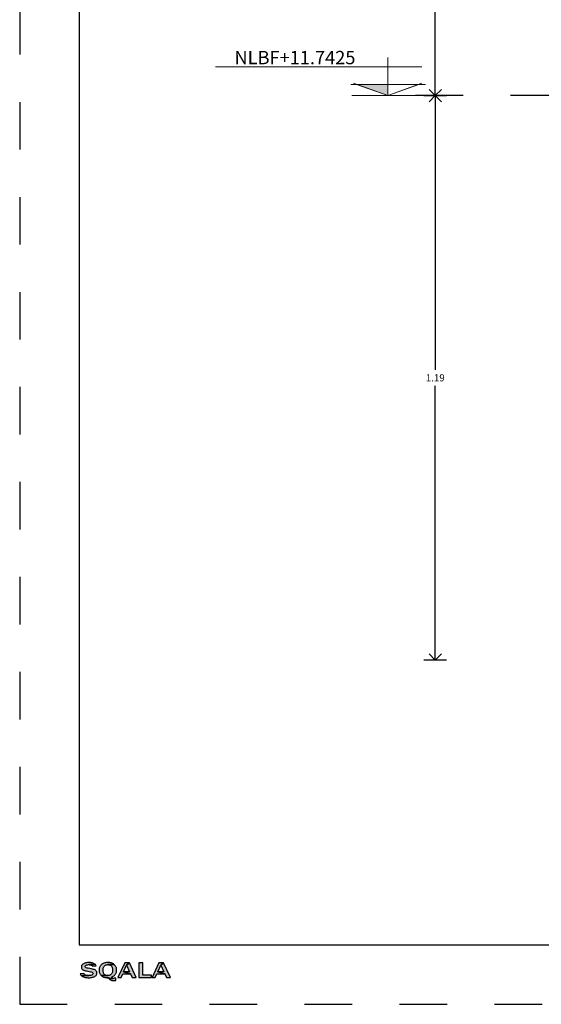
# Model space of a CAD drawing. Units: millimetres. Extents: x 0 to 15.7, y 0 to 7.5.
# Drawn here: x 0 to 1.1, y 0 to 2.1 of the extents above; entities that cross this region are included whole.
import ezdxf
from ezdxf.enums import TextEntityAlignment as Align

# ---------------------------------------------------------------- set-up
doc = ezdxf.new("R2010")
doc.units = ezdxf.units.MM
doc.header["$LTSCALE"] = 0.125
doc.linetypes.add('HIDDEN', pattern=[0.375, 0.25, -0.125])
doc.linetypes.add('HIDDEN2', pattern=[0.1875, 0.125, -0.0625])
for name, color, linetype in [('COTAS', 1, 'Continuous'), ('LO-SQALA', 159, 'Continuous'), ('PPLANO', 1, 'Continuous'), ('TEXTOS-PPLANO', 52, 'Continuous')]:
    doc.layers.add(name, color=color, linetype=linetype)
doc.layers.add('NIVELES', color=2, linetype='Continuous', lineweight=20)
doc.styles.add('REG-060', font='ROMANS.shx', dxfattribs={"height": 0.015})
doc.styles.add('reg-100', font='ARIAL.TTF', dxfattribs={"height": 0.0375})
doc.styles.add('T-P', font='ARIBLK.TTF', dxfattribs={"height": 0.0045})
doc.styles.add('TEX', font='ARIALN.TTF', dxfattribs={"height": 0.325})
doc.dimstyles.new('AZ1', dxfattribs={"dimtxt": 0.02, "dimasz": 0.026, "dimexe": 0.09, "dimexo": 0.0625, "dimgap": 0.0095, "dimtad": 0, "dimtih": 1, "dimtoh": 1, "dimzin": 0, "dimdsep": 46, "dimtxsty": 'REG-060', "dimblk1": 'OPEN90', "dimblk2": 'OPEN90', "dimsah": 1, "dimcen": 0.09, "dimse1": 1, "dimse2": 1, "dimclrd": 1, "dimclre": 1, "dimclrt": 2, "dimaunit": 1, "dimadec": 0, "dimazin": 0, "dimtfac": 1, "dimtix": 1, "dimtmove": 2, "dimatfit": 3, "dimfxl": 0, "dimtolj": 1, "dimtzin": 0, "dimarcsym": 0})

# ---------------------------------------------------------------- blocks, each defined once
blk = doc.blocks.new('_OPEN90')
at = {"color": 0, "linetype": 'ByBlock'}
for p, q in [((0, 0.921), (0, -0.921)), ((0, 0), (-1, 0)), ((-0.5, 0.5), (0, 0)), ((0, 0), (-0.5, -0.5))]:
    blk.add_line(p, q, dxfattribs=at)
blk = doc.blocks.new('*D36')
at = {"layer": 'COTAS', "color": 1, "lineweight": -2}
for p, q in [((0.8751, 2.8025), (0.8751, 2.388)), ((0.8751, 1.9395), (0.8751, 2.354))]:
    blk.add_line(p, q, dxfattribs=at)
at = {"layer": 'DEFPOINTS', "color": 0}
for p in [(1.0751, 2.8285), (0.8751, 1.9135), (1.0751, 1.9135)]:
    blk.add_point(p, dxfattribs=at)
at = {"layer": 'COTAS', "color": 1, "lineweight": -2, "xscale": 0.026, "yscale": 0.026, "zscale": 0.0259999999999998}
for p, rotation in [((0.8751, 2.8285), 90), ((0.8751, 1.9135), 270)]:
    blk.add_blockref('_OPEN90', p, dxfattribs=dict(at, rotation=rotation))
at = {"layer": 'COTAS', "color": 2, "insert": (0.8751, 2.371), "char_height": 0.015, "attachment_point": 5, "style": 'REG-060'}
blk.add_mtext('\\A1;0.92', dxfattribs=at)
blk = doc.blocks.new('*D37')
at = {"layer": 'COTAS', "color": 1, "lineweight": -2}
for p, q in [((0.8751, 1.8875), (0.8751, 1.3362)), ((0.8751, 0.7509), (0.8751, 1.3022))]:
    blk.add_line(p, q, dxfattribs=at)
at = {"layer": 'DEFPOINTS', "color": 0}
for p in [(0.8751, 1.9135), (0.8751, 0.7249), (0.8751, 0.7249)]:
    blk.add_point(p, dxfattribs=at)
at = {"layer": 'COTAS', "color": 1, "lineweight": -2, "xscale": 0.026, "yscale": 0.026, "zscale": 0.0259999999999998}
for p, rotation in [((0.8751, 1.9135), 90), ((0.8751, 0.7249), 270)]:
    blk.add_blockref('_OPEN90', p, dxfattribs=dict(at, rotation=rotation))
at = {"layer": 'COTAS', "color": 2, "insert": (0.8751, 1.3192), "char_height": 0.015, "attachment_point": 5, "style": 'REG-060'}
blk.add_mtext('\\A1;1.19', dxfattribs=at)
blk = doc.blocks.new('n-alz')
at = {"linetype": 'Continuous'}
blk.add_hatch(color=1, dxfattribs=at).paths.add_polyline_path([(0, 0.00189), (0, 0), (0.00524, 0.00189)])
at = {"color": 1, "linetype": 'Continuous'}
for p, q in [((0, 0), (0, 0.0064)), ((-0.00578, 0.00483), (0.02901, 0.00483)), ((-0.00638, 0.00189), (0.00622, 0.00189)), ((0, 0), (-0.00575, 0.00208)), ((0, 0), (0.00575, 0.00208)), ((-0.00578, 0), (0.00603, 0))]:
    blk.add_line(p, q, dxfattribs=at)
at = {"color": 1, "linetype": 'Continuous', "flags": 128}
blk.add_lwpolyline([(0.00524, 0.00189), (0, 0), (-0.00524, 0.00189)], close=True, dxfattribs=at)
at = {"color": 2, "linetype": 'ByBlock', "style": 'reg-100'}
for tag, p in [('NIVEL', (0.00078, 0.00809)), ('N.P.T.', (0.00071, 0.00528))]:
    blk.add_attdef(tag, p, '', height=0.00225, dxfattribs=at)
blk = doc.blocks.new('solapa60-90')
at = {"layer": 'LO-SQALA'}
h = blk.add_hatch(color=1, dxfattribs=at)
h.paths.add_polyline_path([(5.812, 3.52), (5.782, 3.52), (5.701, 3.516), (5.625, 3.507), (5.554, 3.493), (5.487, 3.473), (5.426, 3.45), (5.369, 3.421), (5.324, 3.391), (5.278, 3.351), (5.241, 3.308), (5.216, 3.26), (5.2, 3.208), (5.195, 3.153), (5.195, 3.152), (5.201, 3.097), (5.218, 3.046), (5.245, 2.995), (5.275, 2.957), (5.32, 2.915), (5.375, 2.882), (5.405, 2.868), (5.465, 2.847), (5.54, 2.827), (5.627, 2.809), (5.96, 2.747), (6.024, 2.733), (6.092, 2.709), (6.134, 2.68), (6.163, 2.637), (6.175, 2.585), (6.17, 2.552), (6.141, 2.507), (6.086, 2.468), (6.054, 2.453), (5.99, 2.435), (5.915, 2.424), (5.829, 2.42), (5.198, 2.419), (5.245, 2.38), (5.3, 2.346), (5.362, 2.317), (5.377, 2.312), (5.442, 2.29), (5.51, 2.272), (5.581, 2.258), (5.656, 2.248), (5.733, 2.242), (5.814, 2.24), (5.824, 2.24), (5.908, 2.243), (5.987, 2.249), (6.061, 2.26), (6.132, 2.275), (6.198, 2.295), (6.259, 2.318), (6.316, 2.346), (6.334, 2.356), (6.387, 2.393), (6.431, 2.433), (6.464, 2.477), (6.489, 2.525), (6.503, 2.577), (6.508, 2.633), (6.508, 2.641), (6.501, 2.694), (6.484, 2.746), (6.455, 2.795), (6.416, 2.842), (6.393, 2.862), (6.348, 2.892), (6.292, 2.919), (6.224, 2.944), (6.146, 2.965), (6.056, 2.983), (5.76, 3.036), (5.68, 3.054), (5.609, 3.079), (5.558, 3.109), (5.528, 3.145), (5.518, 3.185), (5.52, 3.209), (5.545, 3.257), (5.596, 3.296), (5.603, 3.3), (5.661, 3.323), (5.732, 3.336), (5.818, 3.34), (6.38, 3.344), (6.335, 3.384), (6.279, 3.42), (6.213, 3.451), (6.178, 3.463), (6.111, 3.484), (6.041, 3.5), (5.968, 3.511), (5.891, 3.518)])
h.paths.add_polyline_path([(5.408, 2.605), (5.104, 2.559), (5.126, 2.511), (5.158, 2.462), (5.198, 2.419), (5.829, 2.42), (5.767, 2.422), (5.684, 2.429), (5.611, 2.443), (5.55, 2.463), (5.498, 2.489), (5.458, 2.521), (5.428, 2.56)])
h.paths.add_polyline_path([(6.38, 3.344), (5.818, 3.34), (5.877, 3.338), (5.952, 3.328), (6.016, 3.309), (6.068, 3.281), (6.11, 3.245), (6.14, 3.199), (6.438, 3.252), (6.414, 3.299)], flags=17)
h = blk.add_hatch(color=1, dxfattribs=at)
h.paths.add_polyline_path([(8.093, 2.193), (8.092, 2.193), (8.017, 2.191), (7.945, 2.189), (7.88, 2.187), (7.541, 2.158), (7.563, 2.115), (7.595, 2.079), (7.639, 2.05), (7.692, 2.027), (7.756, 2.01), (7.83, 2), (7.915, 1.997), (7.926, 1.997), (7.987, 2), (8.093, 2.006)])
h.paths.add_polyline_path([(7.939, 3.363), (7.428, 3.34), (7.474, 3.338), (7.544, 3.327), (7.608, 3.306), (7.665, 3.275), (7.716, 3.233), (7.741, 3.205), (7.766, 3.165), (7.787, 3.12), (7.803, 3.069), (7.815, 3.012), (7.822, 2.949), (7.824, 2.881), (7.823, 2.844), (7.818, 2.776), (7.808, 2.715), (7.792, 2.659), (7.771, 2.609), (7.745, 2.566), (7.714, 2.528), (7.677, 2.496), (7.636, 2.469), (7.589, 2.449), (7.536, 2.434), (7.479, 2.425), (7.416, 2.422), (6.874, 2.419), (6.895, 2.399), (6.944, 2.361), (6.997, 2.327), (7.054, 2.299), (7.117, 2.276), (7.184, 2.258), (7.255, 2.245), (7.527, 2.239), (7.529, 2.206), (7.541, 2.158), (7.88, 2.187), (7.838, 2.19), (7.774, 2.21), (7.762, 2.218), (7.735, 2.264), (7.737, 2.273), (7.794, 2.312), (7.829, 2.33), (7.883, 2.36), (7.932, 2.393), (7.976, 2.429), (8.016, 2.469), (8.051, 2.51), (8.081, 2.555), (8.106, 2.603), (8.127, 2.653), (8.143, 2.707), (8.155, 2.763), (8.162, 2.822), (8.165, 2.883), (8.164, 2.896), (8.161, 2.955), (8.153, 3.011), (8.141, 3.064), (8.123, 3.116), (8.102, 3.164), (8.075, 3.21), (8.064, 3.226), (8.027, 3.276), (7.985, 3.321)])
h.paths.add_polyline_path([(7.425, 3.52), (7.383, 3.52), (7.305, 3.515), (7.231, 3.505), (7.161, 3.489), (7.097, 3.469), (7.036, 3.443), (6.98, 3.413), (6.928, 3.378), (6.88, 3.338), (6.876, 3.334), (6.836, 3.292), (6.801, 3.248), (6.769, 3.202), (6.744, 3.154), (6.723, 3.104), (6.706, 3.052), (6.694, 2.997), (6.688, 2.94), (6.685, 2.881), (6.685, 2.871), (6.688, 2.811), (6.696, 2.755), (6.707, 2.7), (6.724, 2.647), (6.745, 2.597), (6.77, 2.549), (6.8, 2.503), (6.835, 2.459), (6.874, 2.419), (7.416, 2.422), (7.407, 2.422), (7.346, 2.426), (7.29, 2.436), (7.24, 2.452), (7.194, 2.474), (7.154, 2.502), (7.12, 2.537), (7.091, 2.577), (7.067, 2.623), (7.048, 2.676), (7.035, 2.734), (7.026, 2.798), (7.024, 2.869), (7.025, 2.919), (7.031, 2.987), (7.042, 3.048), (7.058, 3.104), (7.079, 3.153), (7.105, 3.197), (7.136, 3.235), (7.172, 3.267), (7.214, 3.293), (7.259, 3.314), (7.311, 3.328), (7.367, 3.337), (7.428, 3.34), (7.939, 3.363), (7.888, 3.401), (7.833, 3.435), (7.79, 3.457), (7.729, 3.48), (7.662, 3.497), (7.59, 3.51), (7.511, 3.518)])
h = blk.add_hatch(color=1, dxfattribs=at)
h.paths.add_polyline_path([(9.237, 3.501), (9.009, 3.288), (9.263, 2.734), (8.756, 2.734), (9.347, 2.555), (9.486, 2.259), (9.821, 2.259)])
h.paths.add_polyline_path([(9.237, 3.501), (8.851, 3.501), (8.274, 2.259), (8.542, 2.259), (8.678, 2.555), (9.347, 2.555), (8.756, 2.734), (9.009, 3.288)])
blk.add_hatch(color=1, dxfattribs=at).paths.add_polyline_path([(10.36, 3.501), (10.03, 3.501), (10.03, 2.259), (11.101, 2.259), (11.101, 2.462), (10.36, 2.462)])
h = blk.add_hatch(color=1, dxfattribs=at)
h.paths.add_polyline_path([(12.112, 3.501), (11.884, 3.288), (12.138, 2.734), (11.63, 2.734), (12.222, 2.555), (12.361, 2.259), (12.696, 2.259)])
h.paths.add_polyline_path([(12.112, 3.501), (11.726, 3.501), (11.149, 2.259), (11.417, 2.259), (11.553, 2.555), (12.222, 2.555), (11.63, 2.734), (11.884, 3.288)])
at = {"color": 255, "linetype": 'HIDDEN'}
blk.add_lwpolyline([(0, 0), (450, 0), (450, 300), (0, 300)], close=True, dxfattribs=at)
at = {"layer": 'LO-SQALA', "color": 1}
for points in [[(5.812, 3.52), (5.782, 3.52), (5.701, 3.516), (5.625, 3.507), (5.554, 3.493), (5.487, 3.473), (5.426, 3.45), (5.369, 3.421), (5.324, 3.391), (5.278, 3.351), (5.241, 3.308), (5.216, 3.26), (5.2, 3.208), (5.195, 3.153), (5.195, 3.152), (5.201, 3.097), (5.218, 3.046), (5.245, 2.995), (5.275, 2.957), (5.32, 2.915), (5.375, 2.882), (5.405, 2.868), (5.465, 2.847), (5.54, 2.827), (5.627, 2.809), (5.96, 2.747), (6.024, 2.733), (6.092, 2.709), (6.134, 2.68), (6.163, 2.637), (6.175, 2.585), (6.17, 2.552), (6.141, 2.507), (6.086, 2.468), (6.054, 2.453), (5.99, 2.435), (5.915, 2.424), (5.829, 2.42), (5.198, 2.419), (5.245, 2.38), (5.3, 2.346), (5.362, 2.317), (5.377, 2.312), (5.442, 2.29), (5.51, 2.272), (5.581, 2.258), (5.656, 2.248), (5.733, 2.242), (5.814, 2.24), (5.824, 2.24), (5.908, 2.243), (5.987, 2.249), (6.061, 2.26), (6.132, 2.275), (6.198, 2.295), (6.259, 2.318), (6.316, 2.346), (6.334, 2.356), (6.387, 2.393), (6.431, 2.433), (6.464, 2.477), (6.489, 2.525), (6.503, 2.577), (6.508, 2.633), (6.508, 2.641), (6.501, 2.694), (6.484, 2.746), (6.455, 2.795), (6.416, 2.842), (6.393, 2.862), (6.348, 2.892), (6.292, 2.919), (6.224, 2.944), (6.146, 2.965), (6.056, 2.983), (5.76, 3.036), (5.68, 3.054), (5.609, 3.079), (5.558, 3.109), (5.528, 3.145), (5.518, 3.185), (5.52, 3.209), (5.545, 3.257), (5.596, 3.296), (5.603, 3.3), (5.661, 3.323), (5.732, 3.336), (5.818, 3.34), (6.38, 3.344), (6.335, 3.384), (6.279, 3.42), (6.213, 3.451), (6.178, 3.463), (6.111, 3.484), (6.041, 3.5), (5.968, 3.511), (5.891, 3.518), (5.812, 3.52)], [(6.38, 3.344), (5.818, 3.34), (5.877, 3.338), (5.952, 3.328), (6.016, 3.309), (6.068, 3.281), (6.11, 3.245), (6.14, 3.199), (6.438, 3.252), (6.414, 3.299), (6.38, 3.344)], [(7.425, 3.52), (7.383, 3.52), (7.305, 3.515), (7.231, 3.505), (7.161, 3.489), (7.097, 3.469), (7.036, 3.443), (6.98, 3.413), (6.928, 3.378), (6.88, 3.338), (6.876, 3.334), (6.836, 3.292), (6.801, 3.248), (6.769, 3.202), (6.744, 3.154), (6.723, 3.104), (6.706, 3.052), (6.694, 2.997), (6.688, 2.94), (6.685, 2.881), (6.685, 2.871), (6.688, 2.811), (6.696, 2.755), (6.707, 2.7), (6.724, 2.647), (6.745, 2.597), (6.77, 2.549), (6.8, 2.503), (6.835, 2.459), (6.874, 2.419), (7.416, 2.422), (7.407, 2.422), (7.346, 2.426), (7.29, 2.436), (7.24, 2.452), (7.194, 2.474), (7.154, 2.502), (7.12, 2.537), (7.091, 2.577), (7.067, 2.623), (7.048, 2.676), (7.035, 2.734), (7.026, 2.798), (7.024, 2.869), (7.025, 2.919), (7.031, 2.987), (7.042, 3.048), (7.058, 3.104), (7.079, 3.153), (7.105, 3.197), (7.136, 3.235), (7.172, 3.267), (7.214, 3.293), (7.259, 3.314), (7.311, 3.328), (7.367, 3.337), (7.428, 3.34), (7.939, 3.363), (7.888, 3.401), (7.833, 3.435), (7.79, 3.457), (7.729, 3.48), (7.662, 3.497), (7.59, 3.51), (7.511, 3.518), (7.425, 3.52)], [(7.939, 3.363), (7.428, 3.34), (7.474, 3.338), (7.544, 3.327), (7.608, 3.306), (7.665, 3.275), (7.716, 3.233), (7.741, 3.205), (7.766, 3.165), (7.787, 3.12), (7.803, 3.069), (7.815, 3.012), (7.822, 2.949), (7.824, 2.881), (7.823, 2.844), (7.818, 2.776), (7.808, 2.715), (7.792, 2.659), (7.771, 2.609), (7.745, 2.566), (7.714, 2.528), (7.677, 2.496), (7.636, 2.469), (7.589, 2.449), (7.536, 2.434), (7.479, 2.425), (7.416, 2.422), (6.874, 2.419), (6.895, 2.399), (6.944, 2.361), (6.997, 2.327), (7.054, 2.299), (7.117, 2.276), (7.184, 2.258), (7.255, 2.245), (7.527, 2.239), (7.529, 2.206), (7.541, 2.158), (7.88, 2.187), (7.838, 2.19), (7.774, 2.21), (7.762, 2.218), (7.735, 2.264), (7.737, 2.273), (7.794, 2.312), (7.829, 2.33), (7.883, 2.36), (7.932, 2.393), (7.976, 2.429), (8.016, 2.469), (8.051, 2.51), (8.081, 2.555), (8.106, 2.603), (8.127, 2.653), (8.143, 2.707), (8.155, 2.763), (8.162, 2.822), (8.165, 2.883), (8.164, 2.896), (8.161, 2.955), (8.153, 3.011), (8.141, 3.064), (8.123, 3.116), (8.102, 3.164), (8.075, 3.21), (8.064, 3.226), (8.027, 3.276), (7.985, 3.321), (7.939, 3.363)], [(9.237, 3.501), (8.851, 3.501), (8.274, 2.259), (8.542, 2.259), (8.678, 2.555), (9.347, 2.555), (8.756, 2.734), (9.009, 3.288), (9.237, 3.501)], [(9.237, 3.501), (9.009, 3.288), (9.263, 2.734), (8.756, 2.734), (9.347, 2.555), (9.486, 2.259), (9.821, 2.259), (9.237, 3.501)], [(10.36, 3.501), (10.03, 3.501), (10.03, 2.259), (11.101, 2.259), (11.101, 2.462), (10.36, 2.462), (10.36, 3.501)], [(12.112, 3.501), (11.726, 3.501), (11.149, 2.259), (11.417, 2.259), (11.553, 2.555), (12.222, 2.555), (11.63, 2.734), (11.884, 3.288), (12.112, 3.501)], [(12.112, 3.501), (11.884, 3.288), (12.138, 2.734), (11.63, 2.734), (12.222, 2.555), (12.361, 2.259), (12.696, 2.259), (12.112, 3.501)], [(5.408, 2.605), (5.104, 2.559), (5.126, 2.511), (5.158, 2.462), (5.198, 2.419), (5.829, 2.42), (5.767, 2.422), (5.684, 2.429), (5.611, 2.443), (5.55, 2.463), (5.498, 2.489), (5.458, 2.521), (5.428, 2.56), (5.408, 2.605)], [(7.255, 2.245), (7.331, 2.238), (7.411, 2.234), (7.434, 2.235), (7.527, 2.239), (7.255, 2.245)], [(8.093, 2.193), (8.092, 2.193), (8.017, 2.191), (7.945, 2.189), (7.88, 2.187), (7.541, 2.158), (7.563, 2.115), (7.595, 2.079), (7.639, 2.05), (7.692, 2.027), (7.756, 2.01), (7.83, 2), (7.915, 1.997), (7.926, 1.997), (7.987, 2), (8.093, 2.006), (8.093, 2.193)]]:
    blk.add_lwpolyline(points, dxfattribs=at)
at = {"layer": 'PPLANO', "color": 1}
blk.add_lwpolyline([(392.5, 295), (5, 295), (5, 5), (392.5, 5)], close=True, dxfattribs=at)
at = {"layer": 'TEXTOS-PPLANO', "style": 'TEX', "width": 2.880193}
blk.add_attdef('TIPO-PLANO', text='', height=1.125, dxfattribs=at).set_placement((398.297, 39.461), (420.78, 39.461), align=Align.FIT)
at = {"layer": 'TEXTOS-PPLANO'}
for tag, p, height, style in [('PLANTA', (396.497, 33.38), 2.25, 'T-P'), ('BAJA', (396.497, 30.239), 2.25, 'T-P'), ('ESCALA', (407.417, 27.423), 1.125, 'TEX'), ('COTAS', (407.417, 23.789), 1.125, 'TEX'), ('NIVELES', (407.417, 19.916), 1.125, 'TEX'), ('FECHA', (407.417, 12.229), 1.125, 'TEX'), ('NOM-ARCHIVO', (423.72, 11.478), 1.125, 'TEX')]:
    blk.add_attdef(tag, p, '', height=height, dxfattribs=dict(at, style=style))

msp = doc.modelspace()

# ---------------------------------------------------------------- linework, layer by layer
at = {"layer": 'COTAS', "linetype": 'HIDDEN2'}
msp.add_line((1.1336, 1.9135, 11.3535), (0.8105, 1.9135, 11.3535), dxfattribs=at)

# ---------------------------------------------------------------- block references
at = {"layer": 'NIVELES', "color": 1}
ref = msp.add_blockref('n-alz', (0.7749, 1.9135, 11.3535), dxfattribs=dict(at, xscale=-12.5, yscale=12.5, zscale=12.5))
ref.add_attrib('N.P.T.', 'NLBF+11.7425', (0.4523, 1.9796, 11.3535), dxfattribs={"layer": '0', "color": 2, "linetype": 'ByBlock', "height": 0.028125, "style": 'reg-100'})
at = {"layer": 'PPLANO', "xscale": 0.025, "yscale": 0.025, "zscale": 0.025}
msp.add_blockref('solapa60-90', (0, 0), dxfattribs=at)

# ---------------------------------------------------------------- dimensions: what is measured, and where the dimension line sits
at = {"layer": 'COTAS'}
for base, p1, p2, picture, middle in [((0.8750729284, 1.9135343779, 11.3534987679), (1.0750729284, 2.8285343779, 11.3534987679), (1.0750729284, 1.9135343779, 11.3534987679), '*D36', (0.8750729284, 2.3710343779, 11.3534987679)), ((0.8751, 0.7249, 11.3535), (0.8751, 1.9135, 11.3535), (0.8751, 0.7249, 11.3535), '*D37', (0.8751, 1.3192, 11.3535))]:
    dim = msp.add_linear_dim(base=base, p1=p1, p2=p2, angle=270, dimstyle='AZ1', dxfattribs=at)
    dim.commit()
    dim.dimension.update_dxf_attribs({"geometry": picture, "text_midpoint": middle})

doc.saveas('drawing.dxf')
